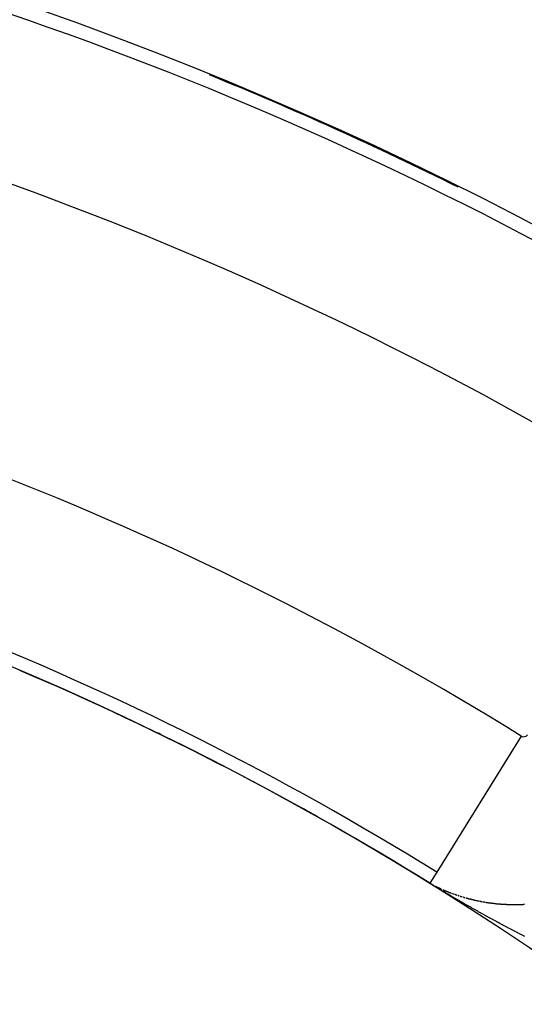
# Model space of a CAD drawing. Units: millimetres. Extents: x 50 to 672, y -337 to 170.
# Drawn here: x 635 to 641, y -33 to -22 of the extents above; entities that cross this region are included whole.
import ezdxf

# ---------------------------------------------------------------- set-up
doc = ezdxf.new("R2010")
doc.units = ezdxf.units.MM
doc.linetypes.add('DASHED', pattern=[9.652, 8.128, -1.524])
doc.layers.add('nevidi', color=4, linetype='DASHED')

msp = doc.modelspace()

# ---------------------------------------------------------------- linework, layer by layer
at = {"color": 2}
for radius, start, end in [(45, 14.1419, 165.8581), (41, 49.5666, 130.4334), (40.995, 63.5754, 67.8576), (34, 50.1522, 129.8478), (34.005, 63.9999, 64.0778), (30, 0, 180), (34.005, 60.6528, 60.9615), (34.005, 59.4174, 59.4578), (34.005, 59.0683, 59.1037), (28.5, 38.3805, 141.6195)]:
    msp.add_arc((622.002, -60.901), radius, start, end, dxfattribs=at)
at = {"layer": 'nevidi', "color": 7, "linetype": 'Continuous'}
for p, q in [((640.953, -30.354), (640.005, -31.883)), ((640.005, -31.883), (639.928, -32.007)), ((640.075, -32.08), (640.076, -32.08)), ((640.185, -32.124), (640.187, -32.124)), ((640.481, -32.207), (640.483, -32.207))]:
    msp.add_line(p, q, dxfattribs=at)
for points in [[(640.539, -32.364), (640.53, -32.359), (640.524, -32.356), (640.516, -32.351), (640.51, -32.348), (640.501, -32.343), (640.495, -32.34), (640.487, -32.335), (640.481, -32.332), (640.472, -32.327), (640.466, -32.323), (640.458, -32.319), (640.452, -32.315), (640.443, -32.31), (640.437, -32.307), (640.429, -32.302), (640.423, -32.299), (640.414, -32.294), (640.408, -32.291), (640.4, -32.286), (640.394, -32.283), (640.385, -32.278), (640.38, -32.274), (640.371, -32.269), (640.365, -32.266), (640.358, -32.262), (640.356, -32.261), (640.35, -32.258), (640.342, -32.253), (640.336, -32.25), (640.327, -32.245), (640.322, -32.241), (640.313, -32.236), (640.307, -32.233), (640.298, -32.228), (640.293, -32.225), (640.284, -32.22), (640.278, -32.216), (640.269, -32.211), (640.264, -32.208), (640.254, -32.203), (640.249, -32.2), (640.24, -32.194), (640.234, -32.191), (640.226, -32.186), (640.22, -32.183), (640.211, -32.178), (640.205, -32.174), (640.196, -32.169), (640.191, -32.166), (640.182, -32.161), (640.176, -32.157), (640.167, -32.152), (640.162, -32.149), (640.153, -32.143), (640.147, -32.14), (640.138, -32.135), (640.132, -32.131), (640.123, -32.126), (640.118, -32.123), (640.109, -32.118), (640.103, -32.114), (640.094, -32.109), (640.088, -32.105), (640.079, -32.1), (640.073, -32.097), (640.064, -32.091), (640.059, -32.088), (640.049, -32.082), (640.044, -32.079), (640.034, -32.073), (640.028, -32.07), (640.018, -32.063), (640.013, -32.06), (640.002, -32.054), (639.998, -32.051), (639.987, -32.045), (639.981, -32.041), (639.97, -32.035), (639.964, -32.031), (639.953, -32.024), (639.946, -32.02), (639.935, -32.013), (639.927, -32.008)], [(639.927, -32.008), (639.927, -32.008), (639.927, -32.008), (639.927, -32.008), (639.927, -32.008)], [(639.93, -32.008), (639.932, -32.009), (639.934, -32.01), (639.935, -32.011), (639.937, -32.012), (639.937, -32.012)], [(639.94, -32.014), (639.941, -32.014), (639.942, -32.015), (639.943, -32.015), (639.943, -32.016), (639.945, -32.016), (639.946, -32.017), (639.946, -32.017), (639.947, -32.018)], [(639.95, -32.019), (639.952, -32.02), (639.952, -32.02), (639.953, -32.021), (639.954, -32.021), (639.955, -32.022)], [(639.96, -32.025), (639.962, -32.025), (639.962, -32.026), (639.963, -32.026)], [(639.968, -32.029), (639.97, -32.03), (639.971, -32.03)], [(639.992, -32.041), (639.993, -32.041), (639.994, -32.042), (639.995, -32.043), (639.996, -32.043), (639.997, -32.043), (639.998, -32.044), (639.999, -32.045), (639.999, -32.045), (640.001, -32.045), (640.002, -32.046), (640.003, -32.047), (640.004, -32.047), (640.004, -32.047), (640.004, -32.047), (640.006, -32.048), (640.007, -32.048), (640.007, -32.049), (640.008, -32.049), (640.01, -32.05), (640.011, -32.05), (640.011, -32.05), (640.012, -32.051), (640.014, -32.052), (640.014, -32.052), (640.015, -32.052), (640.016, -32.053), (640.018, -32.054), (640.018, -32.054), (640.019, -32.054), (640.02, -32.055), (640.021, -32.055), (640.022, -32.055), (640.023, -32.056), (640.024, -32.057), (640.025, -32.057), (640.026, -32.057), (640.027, -32.058), (640.028, -32.058), (640.028, -32.059), (640.029, -32.059), (640.031, -32.06), (640.032, -32.06), (640.033, -32.061), (640.033, -32.061), (640.035, -32.061), (640.036, -32.062), (640.036, -32.062), (640.037, -32.063), (640.038, -32.063), (640.04, -32.064), (640.04, -32.064), (640.041, -32.064)], [(640.043, -32.065), (640.044, -32.066), (640.045, -32.066), (640.046, -32.067), (640.047, -32.067), (640.047, -32.067), (640.049, -32.068), (640.05, -32.069), (640.05, -32.069), (640.051, -32.069), (640.053, -32.07)], [(640.059, -32.073), (640.061, -32.073), (640.062, -32.074)], [(640.077, -32.081), (640.079, -32.081), (640.079, -32.082), (640.08, -32.082), (640.081, -32.082), (640.083, -32.083), (640.084, -32.083), (640.084, -32.084), (640.085, -32.084), (640.087, -32.085), (640.088, -32.085), (640.089, -32.086), (640.091, -32.086), (640.091, -32.087), (640.092, -32.087), (640.093, -32.087), (640.094, -32.088), (640.094, -32.088), (640.096, -32.089), (640.097, -32.089), (640.098, -32.09), (640.1, -32.09), (640.101, -32.091), (640.101, -32.091), (640.102, -32.091), (640.104, -32.092), (640.105, -32.092), (640.106, -32.093), (640.106, -32.093), (640.108, -32.093), (640.109, -32.094), (640.109, -32.094), (640.11, -32.095), (640.111, -32.095), (640.113, -32.096), (640.113, -32.096), (640.114, -32.096), (640.115, -32.097), (640.116, -32.097), (640.117, -32.097), (640.118, -32.098), (640.119, -32.098), (640.12, -32.099), (640.121, -32.099), (640.122, -32.099), (640.123, -32.1), (640.125, -32.1), (640.126, -32.101), (640.127, -32.102), (640.128, -32.102), (640.129, -32.102), (640.13, -32.103), (640.131, -32.103), (640.131, -32.103), (640.132, -32.104), (640.134, -32.104), (640.135, -32.105), (640.136, -32.105), (640.138, -32.106), (640.138, -32.106), (640.139, -32.106), (640.14, -32.107), (640.142, -32.107), (640.143, -32.108), (640.143, -32.108), (640.144, -32.108), (640.145, -32.109), (640.146, -32.109), (640.147, -32.109), (640.148, -32.11), (640.15, -32.11), (640.15, -32.111), (640.151, -32.111), (640.152, -32.111), (640.153, -32.112), (640.154, -32.112), (640.155, -32.112), (640.156, -32.113), (640.157, -32.113), (640.158, -32.113), (640.159, -32.114), (640.16, -32.114), (640.162, -32.115), (640.163, -32.115), (640.164, -32.116), (640.165, -32.116), (640.166, -32.116), (640.167, -32.117), (640.168, -32.117), (640.168, -32.117)], [(640.171, -32.118), (640.172, -32.119), (640.172, -32.119)], [(640.173, -32.119), (640.175, -32.12), (640.175, -32.12), (640.176, -32.12), (640.177, -32.121), (640.179, -32.121), (640.18, -32.122), (640.18, -32.122), (640.181, -32.122), (640.183, -32.123), (640.183, -32.123)], [(640.188, -32.125), (640.189, -32.125), (640.19, -32.126), (640.191, -32.126), (640.192, -32.126), (640.193, -32.127), (640.195, -32.127), (640.195, -32.127), (640.196, -32.128), (640.197, -32.128)], [(640.204, -32.131), (640.205, -32.131), (640.205, -32.131), (640.207, -32.132), (640.208, -32.132), (640.21, -32.132), (640.211, -32.133), (640.212, -32.133), (640.212, -32.134), (640.214, -32.134), (640.215, -32.134), (640.216, -32.135), (640.217, -32.135), (640.218, -32.135), (640.219, -32.136), (640.22, -32.136)], [(640.223, -32.137), (640.224, -32.138), (640.225, -32.138), (640.226, -32.138), (640.227, -32.139), (640.228, -32.139), (640.228, -32.139), (640.23, -32.139), (640.231, -32.14), (640.232, -32.14), (640.232, -32.14), (640.234, -32.141), (640.235, -32.141)], [(640.244, -32.144), (640.246, -32.145), (640.247, -32.145), (640.249, -32.146), (640.25, -32.146), (640.25, -32.146), (640.251, -32.147), (640.253, -32.147), (640.254, -32.148), (640.255, -32.148), (640.255, -32.148), (640.257, -32.148), (640.258, -32.149)], [(640.267, -32.152), (640.269, -32.152), (640.27, -32.153), (640.27, -32.153), (640.272, -32.153), (640.273, -32.154)], [(640.274, -32.154), (640.276, -32.154), (640.277, -32.155), (640.278, -32.155), (640.278, -32.155), (640.28, -32.156), (640.281, -32.156), (640.281, -32.156), (640.282, -32.157), (640.284, -32.157), (640.285, -32.157), (640.287, -32.158), (640.288, -32.158), (640.288, -32.158)], [(640.293, -32.16), (640.295, -32.16), (640.296, -32.161)], [(640.297, -32.161), (640.299, -32.162), (640.3, -32.162), (640.3, -32.162), (640.302, -32.162), (640.303, -32.163), (640.303, -32.163)], [(640.306, -32.164), (640.307, -32.164), (640.308, -32.164), (640.308, -32.164), (640.31, -32.165), (640.311, -32.165)], [(640.311, -32.165), (640.312, -32.166), (640.314, -32.166), (640.315, -32.166), (640.316, -32.167), (640.317, -32.167), (640.318, -32.167), (640.319, -32.167)], [(640.332, -32.171), (640.333, -32.172), (640.334, -32.172), (640.334, -32.172), (640.336, -32.172)], [(640.337, -32.173), (640.339, -32.173), (640.339, -32.173), (640.34, -32.173), (640.341, -32.174), (640.342, -32.174), (640.343, -32.174), (640.344, -32.175), (640.345, -32.175), (640.346, -32.175), (640.347, -32.175), (640.348, -32.176), (640.349, -32.176), (640.35, -32.176), (640.351, -32.176), (640.352, -32.177), (640.354, -32.177), (640.354, -32.177), (640.355, -32.178), (640.357, -32.178), (640.357, -32.178)], [(640.358, -32.178), (640.359, -32.179), (640.361, -32.179), (640.362, -32.179), (640.362, -32.179), (640.363, -32.18), (640.365, -32.18), (640.365, -32.18), (640.366, -32.181), (640.368, -32.181), (640.369, -32.181), (640.37, -32.181), (640.37, -32.182), (640.372, -32.182), (640.373, -32.182), (640.373, -32.182), (640.375, -32.183), (640.376, -32.183), (640.377, -32.183), (640.377, -32.183), (640.379, -32.184), (640.38, -32.184), (640.381, -32.184), (640.382, -32.184), (640.383, -32.185), (640.384, -32.185), (640.385, -32.185), (640.386, -32.186), (640.387, -32.186), (640.388, -32.186), (640.388, -32.186), (640.39, -32.187), (640.391, -32.187), (640.393, -32.187), (640.393, -32.187), (640.394, -32.188), (640.395, -32.188), (640.396, -32.188), (640.397, -32.188), (640.398, -32.189), (640.4, -32.189), (640.401, -32.189), (640.401, -32.189), (640.402, -32.19), (640.404, -32.19), (640.405, -32.19), (640.407, -32.191), (640.408, -32.191), (640.409, -32.191), (640.409, -32.191), (640.411, -32.192), (640.412, -32.192), (640.412, -32.192), (640.414, -32.192), (640.415, -32.193), (640.416, -32.193), (640.418, -32.193), (640.419, -32.194), (640.42, -32.194), (640.421, -32.194), (640.422, -32.194), (640.423, -32.195), (640.424, -32.195), (640.425, -32.195), (640.426, -32.195), (640.427, -32.196), (640.428, -32.196), (640.429, -32.196), (640.43, -32.196), (640.432, -32.197), (640.432, -32.197), (640.433, -32.197), (640.435, -32.197), (640.435, -32.197), (640.436, -32.198), (640.438, -32.198), (640.439, -32.198), (640.44, -32.198), (640.44, -32.198), (640.442, -32.199), (640.443, -32.199), (640.443, -32.199), (640.445, -32.199), (640.446, -32.2), (640.447, -32.2), (640.448, -32.2), (640.449, -32.2), (640.45, -32.201), (640.451, -32.201), (640.452, -32.201), (640.453, -32.201), (640.454, -32.202), (640.456, -32.202), (640.456, -32.202), (640.457, -32.202), (640.459, -32.202), (640.46, -32.203)], [(640.462, -32.203), (640.463, -32.203), (640.464, -32.203), (640.464, -32.204), (640.466, -32.204), (640.467, -32.204), (640.467, -32.204), (640.469, -32.205)], [(640.471, -32.205), (640.473, -32.205), (640.474, -32.206), (640.475, -32.206), (640.476, -32.206), (640.477, -32.206)], [(640.486, -32.208), (640.487, -32.208), (640.487, -32.208), (640.489, -32.209), (640.49, -32.209), (640.49, -32.209), (640.491, -32.209), (640.491, -32.209), (640.493, -32.209), (640.494, -32.21), (640.495, -32.21), (640.496, -32.21), (640.497, -32.21), (640.498, -32.21), (640.499, -32.21), (640.5, -32.211), (640.501, -32.211), (640.503, -32.211), (640.503, -32.211), (640.504, -32.212), (640.506, -32.212), (640.506, -32.212), (640.507, -32.212), (640.509, -32.212), (640.51, -32.213), (640.511, -32.213), (640.511, -32.213), (640.513, -32.213), (640.514, -32.213), (640.514, -32.213), (640.516, -32.214), (640.517, -32.214)], [(640.522, -32.215), (640.523, -32.215), (640.524, -32.215), (640.526, -32.216), (640.527, -32.216), (640.529, -32.216), (640.53, -32.216), (640.53, -32.216), (640.531, -32.217), (640.533, -32.217), (640.534, -32.217), (640.535, -32.217), (640.536, -32.217), (640.537, -32.218), (640.538, -32.218), (640.539, -32.218), (640.54, -32.218), (640.542, -32.218)], [(640.543, -32.219), (640.544, -32.219), (640.546, -32.219), (640.546, -32.219)], [(640.551, -32.22), (640.552, -32.22), (640.553, -32.22), (640.554, -32.22), (640.555, -32.22), (640.556, -32.221), (640.557, -32.221), (640.559, -32.221), (640.559, -32.221), (640.56, -32.221), (640.562, -32.222), (640.562, -32.222), (640.563, -32.222), (640.565, -32.222), (640.566, -32.222), (640.567, -32.222)], [(640.568, -32.222), (640.569, -32.223), (640.57, -32.223), (640.572, -32.223), (640.573, -32.223), (640.575, -32.224), (640.575, -32.224), (640.576, -32.224), (640.578, -32.224), (640.579, -32.224), (640.579, -32.224), (640.581, -32.224), (640.582, -32.225), (640.584, -32.225), (640.585, -32.225), (640.586, -32.225), (640.587, -32.225), (640.588, -32.226), (640.589, -32.226), (640.591, -32.226), (640.592, -32.226)], [(640.594, -32.226), (640.595, -32.227), (640.595, -32.227), (640.597, -32.227), (640.598, -32.227), (640.6, -32.227), (640.601, -32.227), (640.602, -32.228), (640.603, -32.228), (640.604, -32.228), (640.605, -32.228), (640.607, -32.228)], [(640.608, -32.228), (640.61, -32.229), (640.611, -32.229), (640.611, -32.229), (640.613, -32.229), (640.614, -32.229), (640.616, -32.229), (640.616, -32.229), (640.617, -32.23), (640.619, -32.23), (640.619, -32.23), (640.62, -32.23), (640.621, -32.23), (640.623, -32.23), (640.624, -32.23), (640.624, -32.231), (640.626, -32.231), (640.627, -32.231), (640.627, -32.231), (640.629, -32.231), (640.63, -32.231), (640.632, -32.231), (640.632, -32.231), (640.633, -32.232), (640.635, -32.232), (640.635, -32.232), (640.636, -32.232), (640.638, -32.232), (640.639, -32.232), (640.64, -32.232), (640.641, -32.232), (640.642, -32.233), (640.643, -32.233), (640.645, -32.233), (640.646, -32.233), (640.648, -32.233), (640.648, -32.233), (640.649, -32.234), (640.651, -32.234), (640.652, -32.234), (640.652, -32.234), (640.654, -32.234), (640.655, -32.234), (640.657, -32.234), (640.657, -32.234), (640.658, -32.235), (640.66, -32.235), (640.66, -32.235), (640.661, -32.235), (640.663, -32.235), (640.664, -32.235), (640.665, -32.235), (640.666, -32.235), (640.667, -32.235), (640.668, -32.236), (640.669, -32.236), (640.67, -32.236), (640.671, -32.236), (640.673, -32.236), (640.674, -32.236)], [(640.676, -32.236), (640.677, -32.237), (640.679, -32.237), (640.68, -32.237), (640.681, -32.237), (640.682, -32.237), (640.683, -32.237), (640.684, -32.237), (640.685, -32.237), (640.686, -32.237), (640.688, -32.238), (640.689, -32.238), (640.689, -32.238), (640.691, -32.238), (640.692, -32.238), (640.693, -32.238), (640.694, -32.238), (640.695, -32.238), (640.697, -32.238), (640.698, -32.238), (640.698, -32.239), (640.7, -32.239), (640.701, -32.239), (640.701, -32.239), (640.703, -32.239), (640.704, -32.239), (640.706, -32.239), (640.706, -32.239), (640.707, -32.239), (640.709, -32.239), (640.709, -32.239), (640.71, -32.24), (640.712, -32.24), (640.713, -32.24), (640.714, -32.24), (640.715, -32.24), (640.716, -32.24), (640.717, -32.24), (640.718, -32.24), (640.719, -32.24), (640.721, -32.24), (640.722, -32.241), (640.722, -32.241), (640.724, -32.241), (640.725, -32.241), (640.726, -32.241), (640.727, -32.241), (640.728, -32.241), (640.73, -32.241), (640.731, -32.241), (640.731, -32.241), (640.732, -32.241), (640.734, -32.241), (640.734, -32.241), (640.735, -32.242), (640.737, -32.242), (640.738, -32.242), (640.739, -32.242), (640.74, -32.242), (640.741, -32.242), (640.742, -32.242), (640.743, -32.242), (640.744, -32.242), (640.746, -32.242), (640.747, -32.242), (640.747, -32.242), (640.749, -32.242), (640.75, -32.243), (640.752, -32.243), (640.753, -32.243), (640.755, -32.243), (640.756, -32.243), (640.757, -32.243), (640.758, -32.243), (640.759, -32.243), (640.76, -32.243), (640.761, -32.243), (640.763, -32.243), (640.764, -32.243), (640.764, -32.243), (640.766, -32.243), (640.767, -32.244), (640.769, -32.244), (640.77, -32.244), (640.772, -32.244), (640.772, -32.244), (640.773, -32.244), (640.775, -32.244), (640.775, -32.244), (640.776, -32.244), (640.778, -32.244), (640.779, -32.244), (640.78, -32.244), (640.781, -32.244), (640.782, -32.244), (640.784, -32.244), (640.784, -32.244), (640.785, -32.244), (640.787, -32.245), (640.788, -32.245), (640.789, -32.245), (640.79, -32.245), (640.791, -32.245), (640.792, -32.245), (640.793, -32.245), (640.794, -32.245), (640.796, -32.245), (640.797, -32.245), (640.797, -32.245), (640.799, -32.245), (640.8, -32.245), (640.8, -32.245), (640.802, -32.245), (640.803, -32.245), (640.805, -32.245), (640.806, -32.245), (640.806, -32.245), (640.808, -32.245), (640.809, -32.245), (640.809, -32.245)], [(640.809, -32.245), (640.811, -32.246), (640.812, -32.246), (640.814, -32.246), (640.814, -32.246), (640.815, -32.246), (640.817, -32.246), (640.817, -32.246), (640.819, -32.246), (640.82, -32.246), (640.822, -32.246), (640.822, -32.246), (640.823, -32.246), (640.825, -32.246), (640.826, -32.246), (640.826, -32.246), (640.828, -32.246), (640.829, -32.246), (640.831, -32.246), (640.832, -32.246), (640.834, -32.246), (640.834, -32.246), (640.835, -32.246), (640.837, -32.246), (640.838, -32.246), (640.839, -32.246), (640.84, -32.246), (640.841, -32.246), (640.842, -32.246), (640.843, -32.246), (640.844, -32.246), (640.846, -32.246), (640.847, -32.246), (640.849, -32.246), (640.851, -32.246), (640.851, -32.246), (640.852, -32.246), (640.854, -32.247), (640.855, -32.247), (640.856, -32.247), (640.857, -32.247), (640.858, -32.247), (640.859, -32.247), (640.86, -32.247), (640.861, -32.247), (640.863, -32.247), (640.864, -32.247), (640.864, -32.247), (640.866, -32.247), (640.867, -32.247), (640.868, -32.247), (640.869, -32.247), (640.87, -32.247), (640.872, -32.247), (640.873, -32.247), (640.874, -32.247), (640.875, -32.247), (640.876, -32.247), (640.877, -32.247), (640.878, -32.247), (640.88, -32.247), (640.881, -32.247), (640.881, -32.247), (640.883, -32.247), (640.884, -32.247), (640.884, -32.247), (640.886, -32.247), (640.887, -32.247), (640.889, -32.247), (640.89, -32.247), (640.89, -32.247), (640.892, -32.247), (640.893, -32.247), (640.894, -32.247), (640.895, -32.247), (640.897, -32.247), (640.898, -32.247), (640.898, -32.247), (640.9, -32.247), (640.901, -32.247), (640.903, -32.247), (640.904, -32.247), (640.906, -32.247), (640.906, -32.247), (640.907, -32.247), (640.909, -32.246), (640.91, -32.246), (640.911, -32.246), (640.912, -32.246), (640.914, -32.246), (640.915, -32.246), (640.915, -32.246), (640.917, -32.246), (640.918, -32.246), (640.92, -32.246), (640.921, -32.246), (640.923, -32.246), (640.923, -32.246), (640.924, -32.246), (640.926, -32.246), (640.927, -32.246), (640.928, -32.246), (640.929, -32.246), (640.931, -32.246), (640.932, -32.246), (640.932, -32.246), (640.934, -32.246), (640.935, -32.246), (640.935, -32.246), (640.937, -32.246), (640.938, -32.246), (640.94, -32.246), (640.94, -32.246), (640.941, -32.246), (640.943, -32.246), (640.944, -32.246), (640.945, -32.246), (640.946, -32.246), (640.948, -32.246), (640.949, -32.246)], [(640.949, -32.246), (640.949, -32.246), (640.951, -32.245), (640.952, -32.245), (640.952, -32.245), (640.954, -32.245), (640.955, -32.245), (640.957, -32.245), (640.957, -32.245), (640.959, -32.245), (640.96, -32.245), (640.961, -32.245), (640.962, -32.245), (640.963, -32.245), (640.965, -32.245), (640.966, -32.245), (640.966, -32.245), (640.968, -32.245), (640.969, -32.245), (640.97, -32.245), (640.971, -32.245), (640.973, -32.245), (640.974, -32.245), (640.974, -32.245), (640.976, -32.244), (640.977, -32.244), (640.978, -32.244), (640.979, -32.244), (640.98, -32.244), (640.982, -32.244), (640.983, -32.244), (640.984, -32.244), (640.985, -32.244), (640.986, -32.244), (640.987, -32.244), (640.988, -32.244), (640.99, -32.244)], [(640.993, -32.606), (640.988, -32.603), (640.979, -32.599), (640.973, -32.596), (640.965, -32.591), (640.959, -32.588), (640.95, -32.584), (640.944, -32.581), (640.936, -32.576), (640.93, -32.573), (640.921, -32.569), (640.915, -32.566), (640.907, -32.561), (640.901, -32.558), (640.892, -32.554), (640.886, -32.551), (640.878, -32.546), (640.872, -32.543), (640.863, -32.539), (640.858, -32.536), (640.849, -32.531), (640.843, -32.528), (640.834, -32.524), (640.829, -32.52), (640.82, -32.516), (640.814, -32.513), (640.805, -32.508), (640.8, -32.505), (640.791, -32.5), (640.785, -32.498), (640.776, -32.493), (640.771, -32.49), (640.762, -32.485), (640.758, -32.483), (640.756, -32.482), (640.747, -32.477), (640.742, -32.474), (640.733, -32.47), (640.727, -32.467), (640.718, -32.462), (640.713, -32.459), (640.704, -32.454), (640.698, -32.451), (640.69, -32.446), (640.684, -32.443), (640.675, -32.438), (640.669, -32.435), (640.661, -32.431), (640.655, -32.427), (640.646, -32.423), (640.64, -32.42), (640.632, -32.415), (640.626, -32.412), (640.617, -32.407), (640.611, -32.404), (640.603, -32.399), (640.597, -32.396), (640.588, -32.391), (640.582, -32.388), (640.574, -32.383), (640.568, -32.38), (640.559, -32.375), (640.553, -32.372), (640.545, -32.367), (640.539, -32.364)]]:
    msp.add_lwpolyline(points, dxfattribs=at)
for centre, radius, start, end in [((622.002, -60.901), 40.851, 57.9395, 79.6601), ((622.002, -60.901), 39.052, 57.9395, 79.6601), ((622.002, -60.901), 40.998, 66.6769, 66.812), ((622.002, -60.901), 35.948, 58.1847, 78.7877), ((622.002, -60.901), 34.149, 58.1847, 78.7877), ((622.002, -60.901), 34.002, 58.1847, 66.9373), ((640.981, -30.31), 0.0522, 238.1847, 325), ((622.002, -60.901), 29.5, 38.3805, 141.6195)]:
    msp.add_arc(centre, radius, start, end, dxfattribs=at)

doc.saveas('drawing.dxf')
